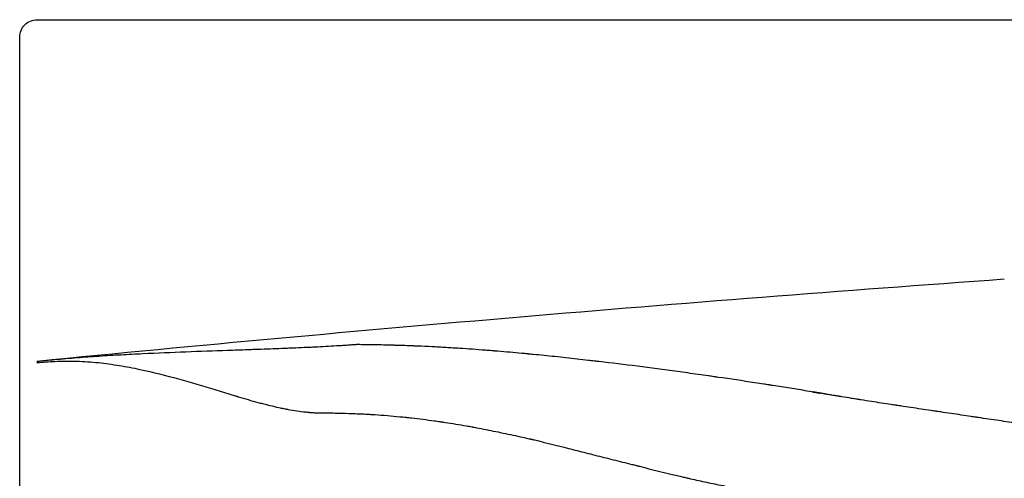
# Model space of a CAD drawing. Units: millimetres. Extents: x 59 to 230, y 45 to 162.
# Drawn here: x 59 to 88, y 149 to 162 of the extents above; entities that cross this region are included whole.
import ezdxf

# ---------------------------------------------------------------- set-up
doc = ezdxf.new("R2010")
doc.units = ezdxf.units.MM
doc.layers.add('CALI_PAREM', color=7, linetype='Continuous')
doc.layers.add('Default', color=7, linetype='Continuous')

# ---------------------------------------------------------------- blocks, each defined once
blk = doc.blocks.new('SE')
at = {"layer": 'CALI_PAREM', "color": 7, "linetype": 'Continuous'}
for p, q in [((59.91334864178281, 161.9506976924212), (229.3339813412447, 161.9506976924213)), ((59.41403388957242, 45.04751328084364), (59.41403387444704, 161.4513829249789))]:
    blk.add_line(p, q, dxfattribs=at)
blk.add_arc((163.222159182872, -900.0539760726052), 1057.235717704836, 94.09445471360404, 95.60788967479158, dxfattribs=at)
for points, knots in [([(59.41403387441384, 161.4513829249919), (59.41403387439699, 161.5167796412148), (59.4270097224224, 161.582137684389), (59.47699636691701, 161.7029347141902), (59.51398761152138, 161.7583253459787), (59.60640638485981, 161.8507440813083), (59.66179701866132, 161.8877352904123), (59.78259400073075, 161.9377218715544), (59.84795199401946, 161.9506976924212), (59.91334864178281, 161.9506976924212)], [0, 0, 0, 0, 0.2500000000000379, 0.2500000000000379, 0.5, 0.5, 0.7499999999999621, 0.7499999999999621, 1, 1, 1, 1]), ([(69.10612506870248, 152.6036870839376), (69.0940848506554, 152.6027797555914), (69.08207221856408, 152.6019170334511), (69.05801163807043, 152.6001640464626), (69.04597828833488, 152.5992931337651), (69.00986870421596, 152.5966968279052), (68.9857829382475, 152.5949878657372), (68.91348504451744, 152.5899243326991), (68.86523229238688, 152.5866330890009), (68.76860603827114, 152.5802075220195), (68.72023253881069, 152.577073203025), (68.66573793829485, 152.5736290787047), (68.65968194969852, 152.573247537358), (68.64756788494479, 152.5724867118723), (68.64159503593113, 152.5721127299556), (68.62277936799643, 152.5709384471296), (68.61022979422067, 152.5701603041183), (68.57256340482277, 152.5678397457502), (68.54742891919956, 152.566311199839), (68.32099995320625, 152.5527144778272), (68.11816494257626, 152.5417630152812), (67.90067009187663, 152.5309929930901), (67.88786902821457, 152.5303626612062), (67.86225231591126, 152.529108257073), (67.84905241354444, 152.5284654433647), (67.80950045518638, 152.5265503695914), (67.78309170577425, 152.5252861195623), (67.70374204722016, 152.5215290984414), (67.65067768985635, 152.5190720496007), (67.49098359679505, 152.5118307252367), (67.38385224230312, 152.5071762120268), (67.22213403782487, 152.5004032635668), (67.16805792421968, 152.4981804355203), (67.08668774490818, 152.4948921869008), (67.05963046217546, 152.4938080751506), (67.00483650062176, 152.4916306087176), (66.97738541369982, 152.490548691284), (66.83985915374765, 152.4851706184483), (66.72896991994511, 152.4809687740961), (66.5054670731167, 152.4727017116034), (66.39285450943372, 152.4686369098638), (66.25103794697036, 152.4636033997332), (66.22262213951338, 152.4625990701113), (66.19326462620367, 152.4615653002096), (66.19237495372869, 152.4615339756905), (66.1905955070817, 152.4614713303065), (66.18959535470994, 152.4614361244928), (66.18729673781951, 152.4613552203197), (66.18583554971305, 152.4613038011802), (66.18134464389264, 152.4611457960874), (66.17835025623687, 152.4610404839621), (66.16936574228275, 152.4607246196205), (66.16337426499837, 152.4605141394411), (66.1453944320022, 152.4598829728456), (66.13340067511533, 152.4594625603699), (66.07339592135871, 152.4573621346951), (66.02527701034906, 152.4556870335049), (65.78410961792679, 152.4473255188209), (65.58933900984475, 152.4406805959916), (64.9996796345477, 152.420405025629), (64.59936837144248, 152.4064525912327), (63.7865737027246, 152.3752494307591), (63.37393004654603, 152.3580277122074), (62.74827545878541, 152.3278126039294), (62.53862530776846, 152.3170118066801), (62.1177796949296, 152.293542255784), (61.90658669215458, 152.2808728604674), (61.483421606167, 152.2530742884276), (61.27149722623877, 152.237935485496), (60.84719035375567, 152.204444777037), (60.63481028625531, 152.1860202596917), (60.25162064739667, 152.1503024770557), (60.08112787349544, 152.1335852689523), (59.90956214276248, 152.1163930054583)], [0, 0, 0, 0, 0.004224509734956378, 0.004224509734956378, 0.008449019469912757, 0.008449019469912757, 0.01689803893982551, 0.01689803893982551, 0.03379607787965095, 0.03379607787965095, 0.05069411681947639, 0.05069411681947639, 0.05280637168695462, 0.05280637168695462, 0.05491862655443276, 0.05491862655443276, 0.05914313628938914, 0.05914313628938914, 0.0675921557593019, 0.0675921557593019, 0.1351843115186038, 0.1351843115186038, 0.1394088212535602, 0.1394088212535602, 0.1436333309885165, 0.1436333309885165, 0.1520823504584293, 0.1520823504584293, 0.1689803893982548, 0.1689803893982548, 0.2027764672779058, 0.2027764672779058, 0.2196745062177312, 0.2196745062177312, 0.228123525687644, 0.228123525687644, 0.2365725451575567, 0.2365725451575567, 0.2703686230372077, 0.2703686230372077, 0.3041647009168586, 0.3041647009168586, 0.3126137203867714, 0.3126137203867714, 0.3128777522452061, 0.3128777522452061, 0.313141784103641, 0.313141784103641, 0.3136698478205104, 0.3136698478205104, 0.3147259752542496, 0.3147259752542496, 0.3168382301217277, 0.3168382301217277, 0.3210627398566842, 0.3210627398566842, 0.3379607787965096, 0.3379607787965096, 0.4055529345558115, 0.4055529345558115, 0.5407372460744153, 0.5407372460744153, 0.6759215575930192, 0.6759215575930192, 0.7435137133523211, 0.7435137133523211, 0.8111058691116231, 0.8111058691116231, 0.878698024870925, 0.878698024870925, 0.9462901806302269, 0.9462901806302269, 1, 1, 1, 1]), ([(82.49801587652966, 151.1972588054897), (82.45229121177924, 151.2050175985516), (82.40646516934827, 151.2127852481233), (82.33756956778593, 151.2244501587502), (82.31457767321274, 151.2283408043837), (82.28005072728523, 151.2341800474906), (82.26853522789833, 151.2361270078808), (82.25125216949907, 151.2390482642142), (82.24548951514804, 151.2400221522834), (82.23828415018673, 151.2412396819769), (82.23684297484394, 151.241483196396), (82.2346810582392, 151.2418484807387), (82.23396039377262, 151.2419702443053), (82.23287935866712, 151.242152892833), (82.23251900723103, 151.2422137762052), (82.232068559934, 151.2422898810824), (82.23197847007452, 151.2423051020909), (82.23188829183613, 151.2423203379968), (82.23202389220765, 151.2422973611094), (82.2321594043374, 151.2422743991098), (82.23222716032586, 151.2422629181159), (82.23243042796189, 151.2422284751689), (82.232565939335, 151.2422055132413), (82.23297247240086, 151.2421366275526), (82.23324349298409, 151.2420907038952), (82.23405655025903, 151.2419529333443), (82.23459858253153, 151.2418610868628), (82.23622466169886, 151.2415855490628), (82.23730869090343, 151.2414018593961), (82.24056070776236, 151.2408507970175), (82.24272862472634, 151.2404834309152), (82.24923209325719, 151.2393813591055), (82.25356736249941, 151.2386466798876), (82.2665720446173, 151.2364427485632), (82.27524033226081, 151.2349736027191), (82.30124072320396, 151.2305665933498), (82.31856835848478, 151.2276291568226), (82.3532118678221, 151.2217554432714), (82.37052774704948, 151.2188191659968), (82.39649287497402, 151.2144156325656), (82.40514646999416, 151.2129479350261), (82.41812470660675, 151.2107466107768), (82.42245042625267, 151.2100128730204), (82.4289384688677, 151.208912322079), (82.43110106027926, 151.2085454810442), (82.43434481343668, 151.2079952334398), (82.43542604216515, 151.2078118198957), (82.43704785180142, 151.2075367030692), (82.4375884494462, 151.2074449980404), (82.43839933754043, 151.2073074413722), (82.43866963217984, 151.2072615892947), (82.43907507204507, 151.2071928113975), (82.43921021831032, 151.2071698854695), (82.4394129371975, 151.2071354966301), (82.43948051007986, 151.2071240336915), (82.43961565565853, 151.2071011078346), (82.43975084013482, 151.2070781754055), (82.4396705930048, 151.2070916997594), (82.43959038499732, 151.2071052174233), (82.43822684816365, 151.2073350161865), (82.43694350874887, 151.2075512744399), (82.39459295895773, 151.2146870398105), (82.35351491788239, 151.2215830812554), (82.23025336239407, 151.2422003887272), (82.14804233752075, 151.2558508011565), (81.9013429869041, 151.2965165917377), (81.73679232778127, 151.3232468324775), (81.40775038829742, 151.3759371468564), (81.24325399060379, 151.4018965771764), (81.05836488683376, 151.4306633950669), (81.03782395064381, 151.4338536272361), (81.00701624755484, 151.4386298349699), (80.99674763021801, 151.4402203808149), (80.98134566313963, 151.4426039122726), (80.97621183394314, 151.4433980415412), (80.96851133416602, 151.4445886633554), (80.96600615192125, 151.4449751302542), (80.96045614550512, 151.4458382108476), (80.95768133377975, 151.4462696268148), (80.91051279547031, 151.4536015840695), (80.8661679613267, 151.4604704097894), (80.73328532771467, 151.480980992573), (80.64489909152398, 151.4945268255766), (80.20405775036639, 151.5616135385631), (79.85487745924688, 151.6132257661318), (79.48837932389196, 151.6658300978233), (79.46683704883117, 151.6689162490295), (79.4345485619008, 151.6735331299857), (79.42378988755753, 151.6750700327086), (79.40765814464234, 151.6773722990709), (79.40228194179524, 151.6781392065733), (79.39556299819269, 151.6790971975638), (79.39385385924142, 151.6793480884464), (79.3906965631495, 151.6798074445192), (79.389118021953, 151.680037079206), (79.38438271902851, 151.6807258532008), (79.38122627796761, 151.6811848624433), (79.3275740539356, 151.6889850706718), (79.27718732508868, 151.6962820290732), (79.12636071224686, 151.7180392686376), (79.026258000826, 151.7323663276776), (78.72729937633864, 151.7748071147923), (78.52977321717283, 151.802377847236), (78.13845852988257, 151.8560561767618), (77.94465493194926, 151.8821622016528), (77.5608205764285, 151.9328820121567), (77.37082575605929, 151.9575002523185), (76.8066976406611, 152.0290957481421), (76.43841770266384, 152.073809202841), (76.05602266353742, 152.118099775553), (76.03356148392778, 152.120693285302), (75.99991890177431, 152.1245658309498), (75.98871290566277, 152.1258537263579), (75.97611540348893, 152.1272992873247), (75.97471580940687, 152.1274598590799), (75.97261661091034, 152.1277006475202), (75.97196522336554, 152.127774310299), (75.97024847553398, 152.1279780797793), (75.96939014131736, 152.1280799477267), (75.96509866872772, 152.1285892034952), (75.96166612584358, 152.1289963394097), (75.95137040267139, 152.1302169408488), (75.94450912787993, 152.1310296000676), (75.88278051934967, 152.1383338525204), (75.82807328074662, 152.1447576869838), (75.66443887860864, 152.1638218350923), (75.55599862307913, 152.1762547141146), (75.23262094092733, 152.2127174980968), (75.01962650182983, 152.2359111284081), (74.59881916484903, 152.2800481138498), (74.39100640366712, 152.3009915585054), (74.16014571512213, 152.3232854224125), (74.13453520615306, 152.3257449274151), (74.10257294783233, 152.3287973308132), (74.09618304004984, 152.3294067126106), (74.0866019947472, 152.3303191372173), (74.08340894904032, 152.3306230040712), (74.07862033463604, 152.331078392361), (74.077024288862, 152.3312301197922), (74.07383251537412, 152.3315334373294), (74.07233205012503, 152.3316745473572), (74.06895038785224, 152.331998550405), (74.06700945447989, 152.3321879971998), (74.06337690174034, 152.3325393230877), (74.06156077832551, 152.3327148994949), (74.0561128663555, 152.3332413689996), (74.05248153597381, 152.3335920023624), (74.04158937677803, 152.3346428633348), (74.03433037991013, 152.3353420518265), (73.9690213713575, 152.3416222742033), (73.91112510253187, 152.3471159867249), (73.73790139481198, 152.3633302729198), (73.62303978183651, 152.3737838889382), (73.39453677655757, 152.3939765531439), (73.2808956938634, 152.4037155730494), (73.13959448512627, 152.4154415127586), (73.1113717378015, 152.4177643105106), (73.0761399601918, 152.4206398094728), (73.0690959387841, 152.4212135096112), (73.05853340605626, 152.4220719605971), (73.05501314504208, 152.4223577610557), (73.04973362813685, 152.4227859369723), (73.0479739349362, 152.4229285748163), (73.04445484004077, 152.4232136755857), (73.04249907626105, 152.4233741743688), (73.02501021789693, 152.4248073834767), (73.00947247594324, 152.4260746394087), (72.93182311531596, 152.4323773489168), (72.86982955227559, 152.4373120893456), (72.56047819805879, 152.4614467453795), (72.31497222635001, 152.4790287074059), (72.04078751253901, 152.4968459841697), (72.01035051768986, 152.4987984611867), (71.97233893816448, 152.5012050460602), (71.96473835539685, 152.501684662482), (71.95334007506585, 152.5024015366002), (71.94954108059318, 152.5026400695538), (71.9447928772557, 152.5029377044238), (71.9438432635773, 152.5029972048316), (71.94194409017953, 152.5031161525159), (71.94085228008106, 152.5031855112499), (71.93767071098173, 152.5033869447687), (71.93554971851387, 152.503521102998), (71.91646126728462, 152.5047273497883), (71.89949717545522, 152.5057911974343), (71.81469341631762, 152.5110685141142), (71.74690386413735, 152.5151562169424), (71.54367980108198, 152.5270144943746), (71.40839010289568, 152.5343802208138), (71.13810774802897, 152.5480198410621), (71.00311218744235, 152.554293023657), (70.83450878666311, 152.5614485084763), (70.80079522374908, 152.562845329781), (70.7586615456569, 152.5645485002758), (70.75023522370368, 152.5648869915862), (70.73970282836866, 152.5653074271034), (70.73759637465841, 152.5653913802759), (70.73338351769095, 152.5655590187559), (70.73142698166644, 152.5656362428358), (70.72453568157053, 152.5659115663883), (70.71994133302171, 152.5660944775553), (70.6969688399692, 152.5670058427991), (70.67858844449538, 152.56772472509), (70.5866739539793, 152.5712680073696), (70.51310232983957, 152.5739390166552), (70.36586584227504, 152.5789518137579), (70.29220097976993, 152.5812936015526), (70.18162365625189, 152.5845579374515), (70.14475120620992, 152.5856046587298), (70.09864289918686, 152.5868611791014), (70.08942035257367, 152.5871098896618), (70.07558519447156, 152.5874790651638), (70.07104927991523, 152.5875993440611), (70.0614192440088, 152.587854285147), (70.05660365279354, 152.5879810524849), (70.03252282363526, 152.5886113715936), (70.013248966298, 152.5891043706004), (69.83970072575585, 152.5934398784237), (69.68484133726191, 152.5965718720002), (69.49047173441959, 152.599573164973), (69.45155806542817, 152.6001277467291), (69.40286552300265, 152.6007637197956), (69.39312449176738, 152.6008880517372), (69.37363736483992, 152.6011309864647), (69.36347991575296, 152.6012548181709), (69.33307774698174, 152.6016157070821), (69.31279452312013, 152.6018438779543), (69.23051468561609, 152.6027182856961), (69.16840075790299, 152.6032636779278), (69.10612506870248, 152.6036870839376)], [0, 0, 0, 0, 0.005829691266894056, 0.005829691266894056, 0.008744689323523337, 0.008744689323523337, 0.01020218835183785, 0.01020218835183785, 0.01093093786599536, 0.01093093786599536, 0.01111312524453461, 0.01111312524453461, 0.01120421893380436, 0.01120421893380436, 0.01124976577843911, 0.01124976577843911, 0.01126115248959768, 0.01126115248959768, 0.01126116360943272, 0.01126116360943272, 0.01126117472926777, 0.01126117472926777, 0.0112611969689381, 0.0112611969689381, 0.01126124144827853, 0.01126124144827853, 0.01126133040695938, 0.01126133040695938, 0.01126150832432134, 0.01126150832432134, 0.01126186415904499, 0.01126186415904499, 0.01126257582849256, 0.01126257582849256, 0.01126399916738744, 0.01126399916738744, 0.01126684584517708, 0.01126684584517708, 0.01126969252296672, 0.01126969252296672, 0.01127111586186161, 0.01127111586186161, 0.01127182753130905, 0.01127182753130905, 0.01127218336603283, 0.01127218336603283, 0.01127236128339466, 0.01127236128339466, 0.01127245024207564, 0.01127245024207564, 0.01127249472141606, 0.01127249472141606, 0.01127251696108628, 0.01127251696108628, 0.01127252808092144, 0.01127252808092144, 0.01127253920075649, 0.01127253920075649, 0.01129531262307399, 0.01129531262307399, 0.01165968738015262, 0.01165968738015262, 0.02331967960666987, 0.02331967960666987, 0.04663966405970424, 0.04663966405970424, 0.0932796329657731, 0.0932796329657731, 0.139919601871842, 0.139919601871842, 0.1457495979851005, 0.1457495979851005, 0.1486645960417298, 0.1486645960417298, 0.1501220950700445, 0.1501220950700445, 0.1508508445842018, 0.1508508445842018, 0.1515795940983591, 0.1515795940983591, 0.1632395863248763, 0.1632395863248763, 0.1865595707779107, 0.1865595707779107, 0.2798395085900485, 0.2798395085900485, 0.285669504703307, 0.285669504703307, 0.2885845027599363, 0.2885845027599363, 0.2900420017882509, 0.2900420017882509, 0.2904063765453296, 0.2904063765453296, 0.2907707513024083, 0.2907707513024083, 0.2914995008165656, 0.2914995008165656, 0.3031594930430828, 0.3031594930430828, 0.3264794774961172, 0.3264794774961172, 0.373119446402186, 0.373119446402186, 0.4197594153082549, 0.4197594153082549, 0.4663993842143236, 0.4663993842143236, 0.5596793220264614, 0.5596793220264614, 0.5655093181397199, 0.5655093181397199, 0.5684243161963493, 0.5684243161963493, 0.5687886909534279, 0.5687886909534279, 0.5689708783319672, 0.5689708783319672, 0.5691530657105065, 0.5691530657105065, 0.5698818152246639, 0.5698818152246639, 0.5713393142529786, 0.5713393142529786, 0.5829993064794957, 0.5829993064794957, 0.6063192909325301, 0.6063192909325301, 0.652959259838599, 0.652959259838599, 0.6995992287446678, 0.6995992287446678, 0.7054292248579265, 0.7054292248579265, 0.7068867238862411, 0.7068867238862411, 0.7076154734003984, 0.7076154734003984, 0.707979848157477, 0.707979848157477, 0.7083442229145557, 0.7083442229145557, 0.7087085976716343, 0.7087085976716343, 0.7090729724287129, 0.7090729724287129, 0.7098017219428704, 0.7098017219428704, 0.711259220971185, 0.711259220971185, 0.7229192131977022, 0.7229192131977022, 0.7462391976507367, 0.7462391976507367, 0.7695591821037711, 0.7695591821037711, 0.7753891782170297, 0.7753891782170297, 0.7768466772453443, 0.7768466772453443, 0.7775754267595016, 0.7775754267595016, 0.7779398015165803, 0.7779398015165803, 0.778304176273659, 0.778304176273659, 0.7812191743302882, 0.7812191743302882, 0.7928791665568055, 0.7928791665568055, 0.8395191354628744, 0.8395191354628744, 0.8453491315761329, 0.8453491315761329, 0.8468066306044475, 0.8468066306044475, 0.847535380118605, 0.847535380118605, 0.8477175674971442, 0.8477175674971442, 0.8478997548756836, 0.8478997548756836, 0.8482641296327622, 0.8482641296327622, 0.8511791276893914, 0.8511791276893914, 0.8628391199159087, 0.8628391199159087, 0.8861591043689431, 0.8861591043689431, 0.9094790888219776, 0.9094790888219776, 0.9153090849352361, 0.9153090849352361, 0.9167665839635508, 0.9167665839635508, 0.9171309587206294, 0.9171309587206294, 0.9174953334777082, 0.9174953334777082, 0.9182240829918654, 0.9182240829918654, 0.9211390810484947, 0.9211390810484947, 0.932799073275012, 0.932799073275012, 0.9444590655015292, 0.9444590655015292, 0.9502890616147878, 0.9502890616147878, 0.9517465606431024, 0.9517465606431024, 0.9524753101572598, 0.9524753101572598, 0.9532040596714171, 0.9532040596714171, 0.9561190577280463, 0.9561190577280463, 0.9794390421810808, 0.9794390421810808, 0.9852690382943394, 0.9852690382943394, 0.986726537322654, 0.986726537322654, 0.9881840363509686, 0.9881840363509686, 0.991099034407598, 0.991099034407598, 1, 1, 1, 1]), ([(59.90917634955442, 152.0862845290337), (60.08174462809439, 152.1007959360192), (60.25315039965004, 152.1134570224326), (60.63640735551417, 152.1320441122779), (60.84763058680538, 152.1350240864989), (61.265693760963, 152.1226503668624), (61.4725399695871, 152.1077219877706), (61.88096252233259, 152.0646287569166), (62.08250158093683, 152.0365480579892), (62.47965552506737, 151.9710696312367), (62.67526836694051, 151.93367807146), (63.25243098047062, 151.8115399796868), (63.62436388828252, 151.7168232405408), (64.3424104534123, 151.5174983487647), (64.68889623234564, 151.4126438577041), (65.19194658829747, 151.258894724151), (65.35683431353308, 151.2081965238629), (65.56010489503699, 151.1466844382118), (65.60061155167652, 151.1344752299096), (65.65106426122377, 151.1193482948823), (65.66114577302758, 151.1163296357733), (65.67625456650147, 151.1118120753127), (65.68128858529316, 151.1103079598448), (65.68883625384328, 151.1080544356518), (65.6913515834198, 151.1073037024214), (65.69512373899323, 151.1061782700674), (65.69635102709726, 151.10581217161), (65.69828162155943, 151.1052363882176), (65.69912162782403, 151.1049858876327), (65.70061611086301, 151.1045402693422), (65.70136329375414, 151.1043175025248), (65.72601839486877, 151.0969675974191), (65.74986634689903, 151.0898838579619), (65.8688080690333, 151.0546973522839), (65.96300719319407, 151.0272917096846), (66.14955905688221, 150.9743414125384), (66.24189913281455, 150.9487949511509), (66.35636479628052, 150.9182572890229), (66.3792081410524, 150.912219604354), (66.42479635457424, 150.9002898380437), (66.44730365462817, 150.8944593361939), (66.51497950344579, 150.8771139518603), (66.55993996919331, 150.8658403908267), (66.69436344399915, 150.8329620261472), (66.78336827239232, 150.8122993524016), (66.91601372765702, 150.7834792013731), (66.9600853143191, 150.7742348235206), (67.0259847173911, 150.7609485824707), (67.04791652603411, 150.7566165627436), (67.08076320487787, 150.7502682954737), (67.09172527578825, 150.748173460241), (67.11299908715483, 150.7441526524628), (67.12362989238832, 150.7421658863125), (67.3042533605466, 150.708799279663), (67.4730179532739, 150.6835202066053), (67.66181110637515, 150.6639602684152), (67.6827733600501, 150.6619106363873), (67.71419550496512, 150.6590274615676), (67.72466601415647, 150.6580982838111), (67.74036658454546, 150.6567530699372), (67.74535090592073, 150.6563337116559), (67.75546067225281, 150.6554977761876), (67.76051500470244, 150.6550873979808), (67.80599911920157, 150.6514628244162), (67.84639474871842, 150.6487302763112), (67.92712574260844, 150.6443056535958), (67.96746110572063, 150.6426135541296), (68.02792599024572, 150.6409054679386), (68.04807459386433, 150.6404744866919), (68.07828886318559, 150.6400421639629), (68.08835936543493, 150.639933738248), (68.10849984230052, 150.6397893616472), (68.11856962353232, 150.6397534152252), (68.12863892831163, 150.6397493928857)], [0, 0, 0, 0, 0.05399252481676663, 0.05399252481676663, 0.1215644873298547, 0.1215644873298547, 0.1891364498429428, 0.1891364498429428, 0.256708412356031, 0.256708412356031, 0.3242803748691191, 0.3242803748691191, 0.4594242998952953, 0.4594242998952953, 0.5945682249214714, 0.5945682249214714, 0.6621401874345595, 0.6621401874345595, 0.6790331780628316, 0.6790331780628316, 0.6832564257198995, 0.6832564257198995, 0.6853680495484336, 0.6853680495484336, 0.6864238614627006, 0.6864238614627006, 0.6869517674198341, 0.6869517674198341, 0.6872157203984008, 0.6872157203984008, 0.6874796733769676, 0.6874796733769676, 0.6959261686911036, 0.6959261686911036, 0.7297121499476477, 0.7297121499476477, 0.7634981312041916, 0.7634981312041916, 0.7719446265183277, 0.7719446265183277, 0.7803911218324637, 0.7803911218324637, 0.7972841124607356, 0.7972841124607356, 0.8310700937172797, 0.8310700937172797, 0.8479630843455518, 0.8479630843455518, 0.8564095796596878, 0.8564095796596878, 0.8606328273167559, 0.8606328273167559, 0.8648560749738239, 0.8648560749738239, 0.9324280374869119, 0.9324280374869119, 0.9408745328010479, 0.9408745328010479, 0.9450977804581159, 0.9450977804581159, 0.94720940428665, 0.94720940428665, 0.9493210281151838, 0.9493210281151838, 0.9662140187434559, 0.9662140187434559, 0.9831070093717279, 0.9831070093717279, 0.991553504685864, 0.991553504685864, 0.9957767523429321, 0.9957767523429321, 1, 1, 1, 1]), ([(91.41125501321237, 149.8145029672572), (91.40051281816362, 149.8161729174184), (91.39054588576498, 149.8178823701801), (91.37316145355133, 149.8208582197819), (91.36575875150902, 149.8221235964305), (91.35740892250631, 149.8235488517414), (91.35648086109177, 149.8237072371464), (91.35532040618875, 149.8239052485347), (91.35508829629966, 149.8239448522942), (91.35462403871028, 149.8240240627767), (91.3544419197122, 149.824055057608), (91.35351855937661, 149.8242129337761), (91.35290286440228, 149.8243181982328), (91.34982378249089, 149.8248445889118), (91.3473585744328, 149.8252659203199), (91.33995712440588, 149.8265305713364), (91.33501505657873, 149.8273745477378), (91.29046657735358, 149.8349782215944), (91.25037108380052, 149.8417931236284), (91.12860117451426, 149.862406861875), (91.04544332751183, 149.8763747388109), (90.7900931792138, 149.9189604967924), (90.61202491578727, 149.948260271825), (90.40305338733604, 149.9822630659083), (90.37971423601708, 149.9860556093196), (90.3445258064742, 149.9917661517177), (90.33276637953213, 149.9936732870614), (90.3202402045711, 149.9957034698277), (90.31963877202213, 149.9957996687384), (90.31832273006471, 149.9960114619867), (90.31766460521541, 149.9961173706678), (90.31568991909272, 149.9964351328842), (90.31437304624058, 149.9966470225926), (90.31042118162718, 149.9972828364302), (90.30778494380623, 149.9977069052718), (90.2998712481167, 149.9989796908017), (90.29458880801212, 149.9998289864968), (90.24698710838742, 150.0074795995851), (90.20424967875178, 150.0143295799156), (90.07477114821323, 150.0350284674702), (89.9867638206548, 150.0490263207208), (89.71774189703385, 150.0916207807383), (89.53172771080678, 150.120818237293), (89.31515300947592, 150.1545823676295), (89.29098763509198, 150.1583466761233), (89.26065443568316, 150.1630680134238), (89.25458147173325, 150.1640130784735), (89.24546254728132, 150.1654318731529), (89.24242132604468, 150.1659050042302), (89.23861782559811, 150.166496667549), (89.23785702681305, 150.1666150126863), (89.23633523187269, 150.1668517279102), (89.2356648203543, 150.1669546444948), (89.23359717873099, 150.1672730046302), (89.23221839141182, 150.1674852891801), (89.21980607020399, 150.1693962503315), (89.20874988887071, 150.1710977283464), (89.15335417157522, 150.1796193661934), (89.10867020451948, 150.1864822689292), (88.97352469328293, 150.2072084706089), (88.88196955238053, 150.221209256088), (88.60299779050472, 150.2637675198222), (88.41127346817183, 150.2928810150665), (88.18932484925958, 150.3264871445627), (88.16457696194584, 150.3302330153405), (88.13353387722823, 150.3349302199026), (88.12731984900638, 150.3358704041225), (88.1195455564524, 150.3370465642526), (88.11799036007672, 150.3372818427715), (88.1148792917674, 150.3377524928128), (88.1135171024461, 150.3379550209994), (88.10926267537423, 150.3385910400289), (88.10642509497261, 150.3390152317126), (88.09223071807328, 150.3411370854747), (88.08085449690721, 150.3428374335841), (88.02387001964047, 150.3513535227331), (87.97795164927906, 150.3582123088108), (87.83921288674087, 150.3789273164941), (87.74540883919495, 150.3929221764814), (87.46013184523308, 150.4354689350195), (87.26479399115098, 150.4645825719787), (87.03945253981985, 150.4982044564865), (87.01433700514075, 150.5019522994375), (86.98599512695539, 150.5061822712989), (86.98284482252221, 150.5066524577185), (86.97811755667679, 150.5073580218164), (86.97654149986376, 150.5075932572603), (86.97338878335248, 150.5080638229962), (86.9717650644016, 150.5083070841752), (86.9646060854444, 150.5093616481315), (86.95887380630974, 150.5102061134886), (86.94166169782264, 150.5127419545354), (86.93016659740798, 150.5144357751948), (86.87258951306276, 150.5229212104199), (86.82620278035645, 150.5297618196848), (86.68607606801373, 150.5504416904714), (86.59136954071256, 150.5644389788677), (86.30345430309771, 150.6070735896913), (86.1064490937126, 150.6363533345609), (85.87934433875824, 150.6702925330542), (85.8540344683028, 150.6740774434952), (85.82547580310488, 150.6783511686481), (85.82230143668527, 150.6788262450684), (85.81595034262057, 150.6797768343174), (85.81328318432405, 150.6801669028562), (85.80478525556649, 150.6814204226756), (85.79911418194422, 150.6822571623646), (85.78208361400621, 150.6847705641423), (85.77070677244245, 150.6864504090491), (85.71370714114099, 150.694870891078), (85.66773805903101, 150.7016753021564), (85.52873128952479, 150.7222943782855), (85.43459402883173, 150.7363148647139), (85.14785446728679, 150.7792145024551), (84.95092145097684, 150.8089315199281), (84.72310890847331, 150.8436705270113), (84.69770946125395, 150.8475485840098), (84.67142707510996, 150.8515666648047), (84.67063055469075, 150.8516884426648), (84.66903734493047, 150.8519320340625), (84.66817167278792, 150.8520653872938), (84.66615278211549, 150.852368747152), (84.66480631636186, 150.8525710920847), (84.66076530339554, 150.8531784420404), (84.65806914048355, 150.8535837622203), (84.64997419069071, 150.8548009839935), (84.64456894275935, 150.855614146819), (84.62832736889456, 150.8580586850714), (84.61746521284849, 150.8596951102674), (84.56298242301682, 150.8679109663943), (84.51884574673804, 150.8745915853502), (84.38479204607926, 150.8949597972359), (84.29323115017532, 150.9089737051442), (84.01204118603293, 150.9523424285687), (83.81590050700058, 150.9830231728848), (83.59851783630035, 151.0175718961169), (83.58569761663729, 151.019611350171), (83.56641787885108, 151.0226813236204), (83.5599830648907, 151.0237064468355), (83.5503185042513, 151.0252468333035), (83.5470949275185, 151.0257607457178), (83.54225647817232, 151.0265322903441), (83.54064314771783, 151.0267895845477), (83.5382223812194, 151.027175694902), (83.53735538940386, 151.0273144777705), (83.53586091358694, 151.0275518948973), (83.53529073167425, 151.0276409201596), (83.51356869816415, 151.0310662622124), (83.4922318919451, 151.0344401086595), (83.4274032026094, 151.0447191089898), (83.38309301207144, 151.0517817180667), (83.2468967879787, 151.0736039785195), (83.15174442416033, 151.088997934197), (83.03982988825642, 151.107282918175), (83.02732734100273, 151.1093280132538), (83.00847222168446, 151.1124158445098), (83.0021702988719, 151.1134484863808), (82.99269210302549, 151.1150025018624), (82.98952848579881, 151.1155213491377), (82.984776733701, 151.1163008839127), (82.98308494637772, 151.1165789195097), (82.98049199039887, 151.1170019754587), (82.97919338303639, 151.1172138932413), (82.9570808591977, 151.1208231236137), (82.93572395273702, 151.124319856453), (82.87001847977751, 151.1351104741487), (82.82403505421358, 151.1427047605258), (82.7638346770377, 151.1527018064445), (82.75165855520386, 151.1547264263722), (82.73319039614476, 151.157801242588), (82.7270003471822, 151.1588324957339), (82.71766429246254, 151.1603888560279), (82.71454377735695, 151.160909222889), (82.71063251375313, 151.1615616575306), (82.7097664779729, 151.1617062947178), (82.70847633910661, 151.1619209972781), (82.70783024543768, 151.1620285300726), (82.7058888917102, 151.1623516730532), (82.70459055893568, 151.1625678278358), (82.68244925330046, 151.1662548057598), (82.66056152824625, 151.169910825494), (82.62615688494371, 151.1756746333145), (82.61442746446326, 151.177642620953), (82.5964367698873, 151.1806643564587), (82.59037290212679, 151.1816831473042), (82.58117591865216, 151.1832285988695), (82.57809343353757, 151.1837466305691), (82.57344468896922, 151.1845280215911), (82.57169893969991, 151.184821620451), (82.56833089518426, 151.1853880333347), (82.56666469032012, 151.1856682605993), (82.55182948504888, 151.1881635442314), (82.53978775587213, 151.1901913698899), (82.52344439418322, 151.1929514879748), (82.51828251950744, 151.1938245589489), (82.5109629973406, 151.195064060692), (82.50859366668625, 151.1954655441676), (82.50514443558653, 151.1960503063973), (82.50361563212614, 151.1963095909382), (82.50081432836492, 151.1967847773227), (82.49941565966478, 151.1970220811776), (82.49801587652966, 151.1972588054897)], [0, 0, 0, 0, 0.005304658683320808, 0.005304658683320808, 0.009220782074331354, 0.009220782074331354, 0.009710297498207643, 0.009710297498207643, 0.009832676354176716, 0.009832676354176716, 0.009955055210145789, 0.009955055210145789, 0.01019981292208393, 0.01019981292208393, 0.01117884376983663, 0.01117884376983663, 0.0131369054653419, 0.0131369054653419, 0.02880139902938408, 0.02880139902938408, 0.06013038615746844, 0.06013038615746844, 0.1227883604136373, 0.1227883604136373, 0.1306206071956585, 0.1306206071956585, 0.134536730586669, 0.134536730586669, 0.1347814882986072, 0.1347814882986072, 0.1350262460105453, 0.1350262460105453, 0.1355157614344216, 0.1355157614344216, 0.1364947922821743, 0.1364947922821743, 0.1384528539776796, 0.1384528539776796, 0.1541173475417218, 0.1541173475417218, 0.1854463346698061, 0.1854463346698061, 0.2481043089259748, 0.2481043089259748, 0.2559365557079959, 0.2559365557079959, 0.2578946174035012, 0.2578946174035012, 0.2588736482512539, 0.2588736482512539, 0.259118405963192, 0.259118405963192, 0.2593631636751302, 0.2593631636751302, 0.2598526790990065, 0.2598526790990065, 0.2637688024900171, 0.2637688024900171, 0.2794332960540592, 0.2794332960540592, 0.3107622831821436, 0.3107622831821436, 0.3734202574383123, 0.3734202574383123, 0.3812525042203334, 0.3812525042203334, 0.3832105659158387, 0.3832105659158387, 0.3837000813397151, 0.3837000813397151, 0.3841895967635913, 0.3841895967635913, 0.3851686276113439, 0.3851686276113439, 0.3890847510023545, 0.3890847510023545, 0.4047492445663967, 0.4047492445663967, 0.436078231694481, 0.436078231694481, 0.4987362059506499, 0.4987362059506499, 0.5065684527326709, 0.5065684527326709, 0.5075474835804237, 0.5075474835804237, 0.5080369990042999, 0.5080369990042999, 0.5085265144281762, 0.5085265144281762, 0.5104845761236815, 0.5104845761236815, 0.514400699514692, 0.514400699514692, 0.5300651930787342, 0.5300651930787342, 0.5613941802068187, 0.5613941802068187, 0.6240521544629875, 0.6240521544629875, 0.6318844012450086, 0.6318844012450086, 0.6328634320927611, 0.6328634320927611, 0.6338424629405138, 0.6338424629405138, 0.6358005246360191, 0.6358005246360191, 0.6397166480270297, 0.6397166480270297, 0.6553811415910717, 0.6553811415910717, 0.6867101287191562, 0.6867101287191562, 0.7493681029753249, 0.7493681029753249, 0.757200349757346, 0.757200349757346, 0.7574451074692841, 0.7574451074692841, 0.7576898651812224, 0.7576898651812224, 0.7581793806050987, 0.7581793806050987, 0.7591584114528513, 0.7591584114528513, 0.7611164731483565, 0.7611164731483565, 0.7650325965393671, 0.7650325965393671, 0.7806970901034094, 0.7806970901034094, 0.8120260772314937, 0.8120260772314937, 0.8746840514876625, 0.8746840514876625, 0.878600174878673, 0.878600174878673, 0.8805582365741783, 0.8805582365741783, 0.881537267421931, 0.881537267421931, 0.8820267828458073, 0.8820267828458073, 0.8822715405577454, 0.8822715405577454, 0.8825162982696835, 0.8825162982696835, 0.8903485450517046, 0.8903485450517046, 0.9060130386157469, 0.9060130386157469, 0.9373420257438313, 0.9373420257438313, 0.9412581491348418, 0.9412581491348418, 0.9432162108303471, 0.9432162108303471, 0.9441952416780997, 0.9441952416780997, 0.944684757101976, 0.944684757101976, 0.9451742725258524, 0.9451742725258524, 0.9530065193078735, 0.9530065193078735, 0.9686710128719156, 0.9686710128719156, 0.9725871362629261, 0.9725871362629261, 0.9745451979584314, 0.9745451979584314, 0.9755242288061841, 0.9755242288061841, 0.9757689865181223, 0.9757689865181223, 0.9760137442300605, 0.9760137442300605, 0.9765032596539367, 0.9765032596539367, 0.9843355064359578, 0.9843355064359578, 0.9882516298269683, 0.9882516298269683, 0.9902096915224735, 0.9902096915224735, 0.9911887223702264, 0.9911887223702264, 0.9916782377941026, 0.9916782377941026, 0.9921677532179789, 0.9921677532179789, 0.9960838766089894, 0.9960838766089894, 0.9980419383044948, 0.9980419383044948, 0.9990209691522475, 0.9990209691522475, 0.9995104845761237, 0.9995104845761237, 1, 1, 1, 1]), ([(68.12863892831163, 150.6397493928857), (68.18111796664707, 150.6397419192087), (68.23356809451269, 150.6395814684698), (68.3031546642568, 150.6391072723842), (68.32031842755403, 150.6389709936412), (68.34605917214394, 150.6387377349375), (68.35466173041122, 150.6386549338538), (68.37116894329495, 150.6384849801169), (68.37942254199906, 150.6383954495448), (68.4206904811864, 150.6379250599701), (68.45370465908084, 150.6374759901745), (68.61877367073957, 150.6348689113745), (68.7508228090566, 150.631625561664), (68.89935690999741, 150.6267054750284), (68.91586040630312, 150.6261411439578), (68.93648938169687, 150.6254137316261), (68.94061515703416, 150.6252671492365), (68.94886666749053, 150.6249717863703), (68.95275217703818, 150.6248289718863), (68.96460602955115, 150.6243925915089), (68.9725094918412, 150.6240975072093), (69.01203125675006, 150.622601288746), (69.04366770315401, 150.6213376313857), (69.13864373421254, 150.6173476041651), (69.20204543327344, 150.6144222950128), (69.32901320797588, 150.6080479066732), (69.39257927999269, 150.6045988276138), (69.47213706479808, 150.5999644407245), (69.48805363229545, 150.599021411673), (69.50795556726631, 150.5978225038074), (69.51193626554733, 150.5975817161574), (69.51790777920128, 150.5972190268459), (69.51959966793983, 150.5971102791579), (69.52324654438922, 150.5968814449069), (69.52507008795969, 150.5967668028462), (69.53418833230239, 150.5961924682539), (69.54148461252832, 150.5957294028576), (69.57797442095689, 150.5933961121793), (69.60719317150662, 150.5914719955157), (69.75342037257916, 150.5815655974976), (69.87080517446957, 150.5727261620552), (70.1065355983637, 150.5532579734653), (70.22488566481935, 150.5426298696436), (70.40312238080388, 150.5253864827944), (70.46265328816521, 150.5194218184637), (70.53721414214057, 150.5116990701537), (70.5521336752871, 150.5101411746611), (70.56892642019272, 150.5083735869254), (70.5707923956019, 150.5081769805756), (70.5735915309805, 150.5078817596353), (70.57455281577587, 150.5077813167962), (70.57621883593721, 150.5075983651212), (70.57705188074195, 150.5075068437602), (70.58121727837265, 150.5070490093823), (70.5845501519975, 150.5066820136501), (70.59455043860247, 150.5055788435347), (70.60121951730328, 150.5048404862331), (70.6345760043525, 150.5011341706251), (70.6612966930132, 150.4981226247891), (70.90210110309543, 150.470603017658), (71.11850807191716, 150.4431796858868), (71.39203339271506, 150.4054224515537), (71.44688780981663, 150.3976971940131), (71.5156425416283, 150.3878269878517), (71.52940282463341, 150.3858422650162), (71.5448936495006, 150.3835974862983), (71.54662645609503, 150.3833468228655), (71.54973063005302, 150.382879018841), (71.55128286797553, 150.3826449687641), (71.55594003452498, 150.3819423745626), (71.55904541594136, 150.3814733864658), (71.56836337106844, 150.3800646480616), (71.57457775566014, 150.3791231236373), (71.60566174766062, 150.374403697732), (71.63056753495064, 150.3705903809205), (71.75529994638934, 150.3513361861808), (71.85572419995228, 150.3353328905606), (72.05785092492577, 150.302168614855), (72.15955312294706, 150.2850076632289), (72.31307225177817, 150.2584299922621), (72.36440615622615, 150.2494314169655), (72.42233866293513, 150.2391543019698), (72.42877813430161, 150.2380102653615), (72.43844113330415, 150.2362910160231), (72.44166276496436, 150.2357174005061), (72.4464961607921, 150.2348561796238), (72.44810751254987, 150.2345689708663), (72.45133051272848, 150.2339942884224), (72.45305862550968, 150.2336937533376), (72.45604703148447, 150.233144922954), (72.45736318530302, 150.2328903798524), (72.46017399929995, 150.2323610791297), (72.46157955869612, 150.2320963146498), (72.46579669411027, 150.2313016790737), (72.46860872734534, 150.2307714658421), (72.47704665613148, 150.229179459366), (72.48267438075821, 150.2281162993386), (72.51082520039414, 150.2227914108349), (72.53338488437835, 150.218502417138), (72.73677364941989, 150.1796424438818), (72.92006071276948, 150.1432576198966), (73.29171195725276, 150.067119688466), (73.48008376317823, 150.0273664406972), (73.76656758772722, 149.965456710529), (73.86271736697753, 149.9444401876837), (74.0079476756653, 149.9123766551216), (74.05652647599884, 149.90159899528), (74.11136540616907, 149.8893761685055), (74.11746124103705, 149.8880167154747), (74.1266089294587, 149.8859755017007), (74.12965881495174, 149.8852947580716), (74.1334719924281, 149.8844434055222), (74.13423466895384, 149.8842731138616), (74.13576010408055, 149.8839324882588), (74.13632540938393, 149.883789622953), (74.13815965327173, 149.8833417542813), (74.13938260687911, 149.8830431128368), (74.15039030873041, 149.8803547795027), (74.16018289258193, 149.877961165301), (74.18958456572933, 149.8707684785438), (74.20921757597817, 149.8659575618101), (74.54352296398548, 149.783908482219), (74.86646078493216, 149.7027104043175), (75.36363742907089, 149.5768155419449), (75.53166580637202, 149.534160425965), (75.87206712242842, 149.4478068003807), (76.04441425272574, 149.4041033412418), (76.39408127822797, 149.3159377351387), (76.57117475003247, 149.27148764245), (76.84046705048321, 149.2044828140262), (76.93087971245265, 149.1820920007564), (77.0673895604822, 149.1484581753349), (77.11304138456791, 149.1372388281793), (77.16170847293388, 149.1253121907742), (77.16457183881649, 149.124610601548), (77.16886778323182, 149.1235581851161), (77.17029991396956, 149.1232073742058), (77.17316447424884, 149.1225057416688), (77.17472359743044, 149.1221336473535), (77.18074439759141, 149.1205712746084), (77.18556273735872, 149.1193215000957), (77.20002287199094, 149.1155725616869), (77.20966978205672, 149.1130737829004), (77.2386311083472, 149.1055791002192), (77.25796611885364, 149.1005848497296), (77.58713460832786, 149.0157252566867), (77.90413608930272, 148.936487432675), (78.30981535482442, 148.8399654604295), (78.39140817307057, 148.8207888872719), (78.51450866647427, 148.7922494851675), (78.5556607658268, 148.7827739466927), (78.5995134606042, 148.7727492320088), (78.602093503682, 148.7721597011846), (78.60725453664892, 148.7709809575259), (78.60957185545202, 148.7704378006321), (78.61670526152639, 148.7687773817303), (78.62146215238535, 148.7676711991375), (78.63573669751855, 148.7643549581135), (78.6452582243318, 148.7621472064301), (78.67383839233541, 148.7555333126679), (78.69291262095751, 148.7511365317085), (78.86477008572645, 148.71168107693), (79.01883559306275, 148.6774337164942), (79.32962973033247, 148.6109593498033), (79.48640031656413, 148.5787314076442), (79.72360859727061, 148.5321873952081), (79.80302335845285, 148.5169720825132), (79.92267880934646, 148.4946326120264), (79.96265284173084, 148.4872667048453), (80.00396900786674, 148.4797566847172), (80.0052211009156, 148.4795291898574), (80.00655154333437, 148.4792875632626), (80.00662980499709, 148.4792733502523), (80.00670810521763, 148.4792591306209), (80.00657559705851, 148.4792825500791), (80.00644312691232, 148.4793059626331), (80.00637689176806, 148.4793176689227), (80.00617818616018, 148.4793527878227), (80.00604571550144, 148.4793762004676), (80.00564830271765, 148.4794464385455), (80.00538335981442, 148.4794932641165), (80.00458852797388, 148.479633741384), (80.00405863589219, 148.4797273936376), (80.00246894712524, 148.4800083526133), (80.00140913788299, 148.4801956615561), (79.9982296598981, 148.4807575972467), (79.99610994088377, 148.4811322328589), (79.98975058224259, 148.4822561750193), (79.98551074094958, 148.4830055169078), (79.97279040591093, 148.4852536829464), (79.96430910064292, 148.4867526475341), (79.93886190273707, 148.4912500950913), (79.92189272483266, 148.4942491324585), (79.88794541337688, 148.5002486421553), (79.87096727407328, 148.5032491154103), (79.84549318897501, 148.5077508707604), (79.8370006803571, 148.5092516302755), (79.82426017797498, 148.5115030270562), (79.82001305384104, 148.5122535355846), (79.81364193017893, 148.513379362271), (79.81151814937259, 148.5137546484848), (79.80833236847648, 148.5143175937172), (79.80727042321382, 148.5145052447829), (79.80567747788088, 148.5147867253484), (79.80514649153997, 148.5148805528626), (79.80435000514176, 148.5150212951288), (79.80408450851434, 148.5150682093857), (79.80368626187652, 148.5151385810151), (79.8035535127281, 148.5151620382631), (79.80335438855327, 148.515197224201), (79.8032880137395, 148.5152089528603), (79.80315526399977, 148.5152324101942), (79.8030224280476, 148.5152558829407), (79.803110589214, 148.5152401142788), (79.80319866409924, 148.5152243611392), (79.80363903717402, 148.5151455961322), (79.80399133130942, 148.5150825863384), (79.80504820074596, 148.5148935635926), (79.8057527630769, 148.5147675572769), (79.80786639821531, 148.5143895648822), (79.80927541916857, 148.5141376053557), (79.81632017857693, 148.5128779848516), (79.82195488095785, 148.5118708552591), (79.83885568558233, 148.5088511711712), (79.8501184853299, 148.506840321377), (79.88389377676589, 148.5008146246119), (79.90639316070339, 148.4968066302502), (79.97383733248176, 148.4848107444615), (80.01873050579889, 148.4768505312994), (80.06356253159642, 148.4689351635271)], [0, 0, 0, 0, 0.008900965592402305, 0.008900965592402305, 0.01181596364903171, 0.01181596364903171, 0.01327346267734635, 0.01327346267734635, 0.01473096170566099, 0.01473096170566099, 0.02056095781891955, 0.02056095781891955, 0.04388094227195403, 0.04388094227195403, 0.04679594032858332, 0.04679594032858332, 0.04752468984274057, 0.04752468984274057, 0.04825343935689796, 0.04825343935689796, 0.0497109383852126, 0.0497109383852126, 0.05554093449847116, 0.05554093449847116, 0.0672009267249884, 0.0672009267249884, 0.07886091895150565, 0.07886091895150565, 0.08177591700813493, 0.08177591700813493, 0.08250466652229219, 0.08250466652229219, 0.08286904127937093, 0.08286904127937093, 0.08323341603644957, 0.08323341603644957, 0.08469091506476421, 0.08469091506476421, 0.09052091117802277, 0.09052091117802277, 0.1138408956310573, 0.1138408956310573, 0.1371608800840916, 0.1371608800840916, 0.1488208723106089, 0.1488208723106089, 0.1517358703672382, 0.1517358703672382, 0.1521002451243168, 0.1521002451243168, 0.1522824325028561, 0.1522824325028561, 0.1524646198813954, 0.1524646198813954, 0.1531933693955528, 0.1531933693955528, 0.1546508684238674, 0.1546508684238674, 0.160480864537126, 0.160480864537126, 0.2071208334431948, 0.2071208334431948, 0.2187808256697121, 0.2187808256697121, 0.2216958237263414, 0.2216958237263414, 0.22206019848342, 0.22206019848342, 0.2224245732404986, 0.2224245732404986, 0.223153322754656, 0.223153322754656, 0.2246108217829706, 0.2246108217829706, 0.2304408178962292, 0.2304408178962292, 0.2537608023492637, 0.2537608023492637, 0.2770807868022981, 0.2770807868022981, 0.2887407790288153, 0.2887407790288153, 0.2901982780571299, 0.2901982780571299, 0.2909270275712874, 0.2909270275712874, 0.291291402328366, 0.291291402328366, 0.2916557770854446, 0.2916557770854446, 0.2920201518425232, 0.2920201518425232, 0.2923845265996018, 0.2923845265996018, 0.2931132761137592, 0.2931132761137592, 0.2945707751420739, 0.2945707751420739, 0.3004007712553324, 0.3004007712553324, 0.3470407401614013, 0.3470407401614013, 0.3936807090674702, 0.3936807090674702, 0.4170006935205045, 0.4170006935205045, 0.4286606857470218, 0.4286606857470218, 0.4301181847753364, 0.4301181847753364, 0.4308469342894938, 0.4308469342894938, 0.431029121668033, 0.431029121668033, 0.4312113090465724, 0.4312113090465724, 0.431575683803651, 0.431575683803651, 0.4344906818602803, 0.4344906818602803, 0.4403206779735389, 0.4403206779735389, 0.5336006157856765, 0.5336006157856765, 0.5802405846917452, 0.5802405846917452, 0.6268805535978141, 0.6268805535978141, 0.673520522503883, 0.673520522503883, 0.6968405069569173, 0.6968405069569173, 0.7085004991834345, 0.7085004991834345, 0.7092292486975917, 0.7092292486975917, 0.7095936234546705, 0.7095936234546705, 0.7099579982117493, 0.7099579982117493, 0.7114154972400638, 0.7114154972400638, 0.714330495296693, 0.714330495296693, 0.7201604914099516, 0.7201604914099516, 0.8134404292220894, 0.8134404292220894, 0.8367604136751238, 0.8367604136751238, 0.8484204059016409, 0.8484204059016409, 0.8491491554157982, 0.8491491554157982, 0.8498779049299557, 0.8498779049299557, 0.8513354039582702, 0.8513354039582702, 0.8542504020148995, 0.8542504020148995, 0.8600803981281581, 0.8600803981281581, 0.9067203670342271, 0.9067203670342271, 0.9533603359402958, 0.9533603359402958, 0.9766803203933303, 0.9766803203933303, 0.9883403126198476, 0.9883403126198476, 0.9887046873769262, 0.9887046873769262, 0.9887274607992437, 0.9887274607992437, 0.9887274719190787, 0.9887274719190787, 0.9887274830389139, 0.9887274830389139, 0.9887275052785841, 0.9887275052785841, 0.9887275497579245, 0.9887275497579245, 0.9887276387166055, 0.9887276387166055, 0.9887278166339672, 0.9887278166339672, 0.988728172468691, 0.988728172468691, 0.9887288841381385, 0.9887288841381385, 0.9887303074770334, 0.9887303074770334, 0.988733154154823, 0.988733154154823, 0.9887360008326127, 0.9887360008326127, 0.9887374241715075, 0.9887374241715075, 0.988738135840955, 0.988738135840955, 0.9887384916756786, 0.9887384916756786, 0.9887386695930406, 0.9887386695930406, 0.9887387585517214, 0.9887387585517214, 0.9887388030310619, 0.9887388030310619, 0.9887388252707322, 0.9887388252707322, 0.9887388363905673, 0.9887388363905673, 0.9887388475104023, 0.9887388475104023, 0.9887502342215609, 0.9887502342215609, 0.9887957810661956, 0.9887957810661956, 0.9888868747554654, 0.9888868747554654, 0.9890690621340047, 0.9890690621340047, 0.9897978116481622, 0.9897978116481622, 0.9912553106764767, 0.9912553106764767, 0.994170308733106, 0.994170308733106, 1, 1, 1, 1])]:
    blk.add_open_spline(points, degree=3, knots=knots, dxfattribs=at)

msp = doc.modelspace()

# ---------------------------------------------------------------- block references
at = {"layer": 'Default'}
msp.add_blockref('SE', (0, 0), dxfattribs=at)

doc.saveas('drawing.dxf')
